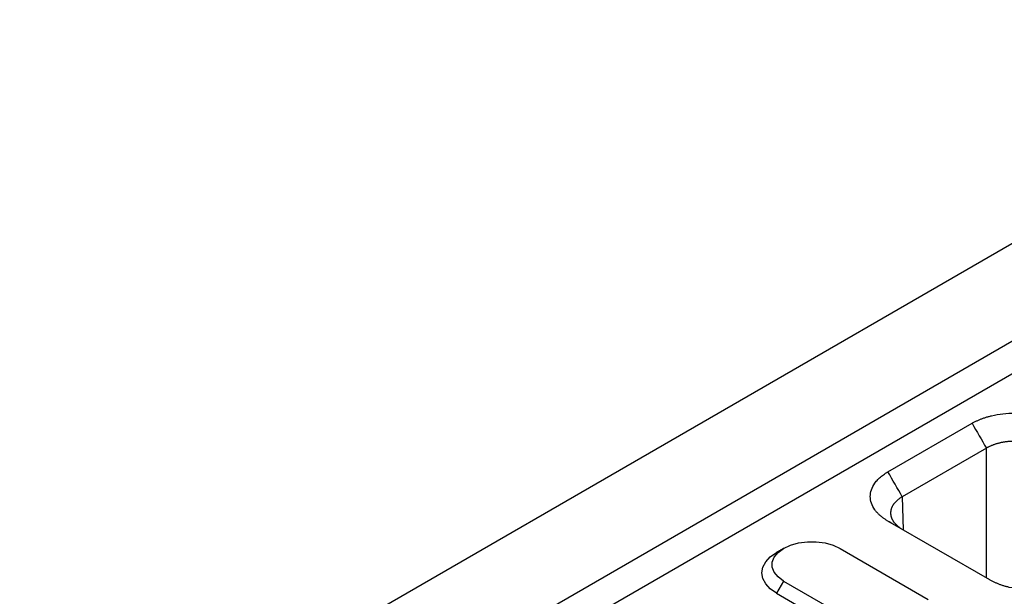
# Model space of a CAD drawing. Units: millimetres. Extents: x 63186 to 67386, y -25162 to -18983.
# Drawn here: x 66487 to 66628, y -19500 to -19417 of the extents above; entities that cross this region are included whole.
import ezdxf

# ---------------------------------------------------------------- set-up
doc = ezdxf.new("R2010")
doc.units = ezdxf.units.MM

msp = doc.modelspace()

# ---------------------------------------------------------------- linework, layer by layer
for p, q in [((66179.25, -19708.62), (66684.33, -19417.05)), ((66191.37, -19715.62), (66696.45, -19424.05)), ((66193.39, -19719.12), (66698.47, -19427.54)), ((66611.13, -19481.76), (66623.18, -19474.8)), ((66625.23, -19478.36), (66613.18, -19485.32)), ((66625.23, -19496.94), (66625.23, -19478.36)), ((66613.18, -19485.32), (66613.33, -19490.07)), ((66625.7, -19497.21), (66611.13, -19488.8)), ((66604.27, -19492.71), (66616.9, -19500)), ((66596.19, -19497.38), (66595.18, -19499.13)), ((66596.19, -19497.38), (66608.82, -19504.67)), ((66595.18, -19499.13), (66607.81, -19506.42))]:
    msp.add_line(p, q)
at = {"flags": 128}
for points in [[(66596.19, -19497.38), (66595.39, -19496.8), (66594.84, -19496.13), (66594.55, -19495.41), (66594.55, -19494.67), (66594.84, -19493.95), (66595.39, -19493.29), (66596.19, -19492.71), (66597.19, -19492.25), (66598.34, -19491.93), (66599.59, -19491.77), (66600.87, -19491.77), (66602.12, -19491.93), (66603.27, -19492.25), (66604.27, -19492.71)], [(66595.18, -19499.13), (66594.29, -19498.5), (66593.63, -19497.79), (66593.23, -19497.01), (66593.09, -19496.21), (66593.23, -19495.41), (66593.63, -19494.63), (66594.29, -19493.92), (66595.18, -19493.29)]]:
    msp.add_lwpolyline(points, dxfattribs=at)
for points, knots in [([(66623.18, -19474.8), (66623.23, -19474.77), (66623.35, -19474.7), (66623.53, -19474.61), (66623.71, -19474.52), (66623.89, -19474.43), (66624.08, -19474.34), (66624.27, -19474.26), (66624.47, -19474.18), (66624.67, -19474.11), (66624.88, -19474.04), (66625.09, -19473.97), (66625.31, -19473.9), (66625.52, -19473.84), (66625.75, -19473.78), (66626.42, -19473.61), (66627.58, -19473.41), (66629.27, -19473.31), (66630.96, -19473.41), (66632.21, -19473.63), (66633.02, -19473.84), (66633.46, -19473.96), (66633.87, -19474.11), (66634.27, -19474.26), (66634.66, -19474.43), (66635.03, -19474.61), (66635.25, -19474.74), (66635.37, -19474.8)], [0, 0, 0, 0, 0.01783, 0.035607, 0.053346, 0.071061, 0.088767, 0.106479, 0.124212, 0.14198, 0.159798, 0.17768, 0.195642, 0.213696, 0.231858, 0.25014, 0.375642, 0.500012, 0.624331, 0.749884, 0.786313, 0.822317, 0.858011, 0.893508, 0.928926, 0.964384, 1, 1, 1, 1]), ([(66633.31, -19478.36), (66633.27, -19478.33), (66633.17, -19478.28), (66633.03, -19478.2), (66632.88, -19478.13), (66632.73, -19478.06), (66632.57, -19477.99), (66632.41, -19477.93), (66632.24, -19477.87), (66632.07, -19477.81), (66631.9, -19477.75), (66631.73, -19477.7), (66631.55, -19477.66), (66631.37, -19477.61), (66631.19, -19477.57), (66631, -19477.54), (66630.82, -19477.5), (66630.63, -19477.47), (66630.44, -19477.45), (66630.24, -19477.43), (66630.05, -19477.41), (66629.86, -19477.4), (66629.66, -19477.39), (66629.47, -19477.38), (66629.27, -19477.38), (66629.08, -19477.38), (66628.88, -19477.39), (66628.69, -19477.4), (66628.5, -19477.41), (66628.3, -19477.43), (66628.11, -19477.45), (66627.92, -19477.47), (66627.73, -19477.5), (66627.55, -19477.54), (66627.36, -19477.57), (66627.18, -19477.61), (66627, -19477.66), (66626.82, -19477.7), (66626.64, -19477.75), (66626.47, -19477.81), (66626.3, -19477.87), (66626.14, -19477.93), (66625.98, -19477.99), (66625.82, -19478.06), (66625.67, -19478.13), (66625.52, -19478.2), (66625.37, -19478.28), (66625.28, -19478.33), (66625.23, -19478.36)], [0, 0, 0, 0, 0.021743, 0.043485, 0.065226, 0.086967, 0.108707, 0.130447, 0.152187, 0.173926, 0.195665, 0.217403, 0.239141, 0.260879, 0.282617, 0.304354, 0.326091, 0.347828, 0.369565, 0.391302, 0.413038, 0.434775, 0.456512, 0.478248, 0.499985, 0.521721, 0.543458, 0.565195, 0.586932, 0.608669, 0.630406, 0.652144, 0.673882, 0.69562, 0.717358, 0.739097, 0.760836, 0.782576, 0.804316, 0.826056, 0.847797, 0.869539, 0.891281, 0.913023, 0.934767, 0.95651, 0.978255, 1, 1, 1, 1]), ([(66611.13, -19488.8), (66611.07, -19488.76), (66610.96, -19488.7), (66610.79, -19488.59), (66610.64, -19488.49), (66610.48, -19488.38), (66610.34, -19488.27), (66610.19, -19488.16), (66610.06, -19488.05), (66609.93, -19487.93), (66609.8, -19487.81), (66609.68, -19487.69), (66609.57, -19487.57), (66609.46, -19487.44), (66609.36, -19487.31), (66609.07, -19486.92), (66608.71, -19486.25), (66608.55, -19485.28), (66608.71, -19484.3), (66609.09, -19483.58), (66609.46, -19483.11), (66609.68, -19482.86), (66609.92, -19482.62), (66610.19, -19482.39), (66610.48, -19482.17), (66610.79, -19481.96), (66611.01, -19481.82), (66611.13, -19481.76)], [0, 0, 0, 0, 0.01783, 0.035607, 0.0533456, 0.0710606, 0.0887668, 0.1064788, 0.1242115, 0.1419796, 0.1597977, 0.1776804, 0.1956419, 0.2136964, 0.231858, 0.2501402, 0.3756421, 0.5000119, 0.6243314, 0.7498837, 0.7863126, 0.8223174, 0.8580106, 0.8935077, 0.9289262, 0.9643844, 1, 1, 1, 1]), ([(66613.18, -19485.32), (66613.14, -19485.34), (66613.05, -19485.4), (66612.92, -19485.48), (66612.79, -19485.56), (66612.67, -19485.65), (66612.55, -19485.74), (66612.44, -19485.83), (66612.34, -19485.93), (66612.24, -19486.02), (66612.15, -19486.12), (66612.06, -19486.22), (66611.98, -19486.33), (66611.91, -19486.43), (66611.84, -19486.53), (66611.78, -19486.64), (66611.72, -19486.75), (66611.67, -19486.86), (66611.63, -19486.97), (66611.59, -19487.08), (66611.56, -19487.19), (66611.54, -19487.3), (66611.52, -19487.41), (66611.51, -19487.52), (66611.51, -19487.64), (66611.51, -19487.75), (66611.52, -19487.86), (66611.54, -19487.97), (66611.56, -19488.09), (66611.59, -19488.2), (66611.63, -19488.31), (66611.67, -19488.42), (66611.72, -19488.53), (66611.78, -19488.64), (66611.84, -19488.74), (66611.91, -19488.85), (66611.98, -19488.95), (66612.06, -19489.06), (66612.15, -19489.16), (66612.24, -19489.26), (66612.34, -19489.36), (66612.44, -19489.45), (66612.55, -19489.55), (66612.67, -19489.64), (66612.79, -19489.73), (66612.92, -19489.82), (66613.05, -19489.9), (66613.14, -19489.96), (66613.18, -19489.98)], [0, 0, 0, 0, 0.021744, 0.043487, 0.06523, 0.086972, 0.108713, 0.130454, 0.152195, 0.173935, 0.195674, 0.217414, 0.239153, 0.260891, 0.282629, 0.304367, 0.326105, 0.347842, 0.369579, 0.391316, 0.413053, 0.43479, 0.456527, 0.478263, 0.5, 0.521737, 0.543473, 0.56521, 0.586947, 0.608684, 0.630421, 0.652158, 0.673895, 0.695633, 0.717371, 0.739109, 0.760847, 0.782586, 0.804326, 0.826065, 0.847805, 0.869546, 0.891287, 0.913028, 0.93477, 0.956513, 0.978256, 1, 1, 1, 1]), ([(66637.9, -19497.21), (66637.84, -19497.24), (66637.72, -19497.31), (66637.55, -19497.4), (66637.37, -19497.49), (66637.18, -19497.58), (66636.99, -19497.67), (66636.8, -19497.75), (66636.6, -19497.83), (66636.4, -19497.9), (66636.19, -19497.97), (66635.98, -19498.04), (66635.77, -19498.11), (66635.55, -19498.17), (66635.33, -19498.23), (66634.65, -19498.4), (66633.49, -19498.6), (66631.8, -19498.7), (66630.11, -19498.6), (66628.87, -19498.38), (66628.05, -19498.17), (66627.62, -19498.05), (66627.2, -19497.9), (66626.8, -19497.75), (66626.42, -19497.58), (66626.05, -19497.4), (66625.82, -19497.28), (66625.7, -19497.21)], [0, 0, 0, 0, 0.01783, 0.035607, 0.053346, 0.071061, 0.088767, 0.106479, 0.124212, 0.14198, 0.159798, 0.17768, 0.195642, 0.213696, 0.231858, 0.25014, 0.375642, 0.500012, 0.624331, 0.749884, 0.786313, 0.822317, 0.858011, 0.893508, 0.928926, 0.964384, 1, 1, 1, 1])]:
    msp.add_open_spline(points, degree=3, knots=knots)
for points, degree in [([(66623.18, -19474.8), (66623.86, -19475.99), (66624.55, -19477.17), (66625.23, -19478.36)], 3), ([(66613.18, -19485.32), (66612.5, -19484.13), (66611.81, -19482.94), (66611.13, -19481.76)], 3), ([(66612.33, -19489.49), (66611.13, -19488.8)], 1), ([(66596.19, -19492.71), (66595.18, -19493.29)], 1)]:
    msp.add_open_spline(points, degree=degree)

doc.saveas('drawing.dxf')
